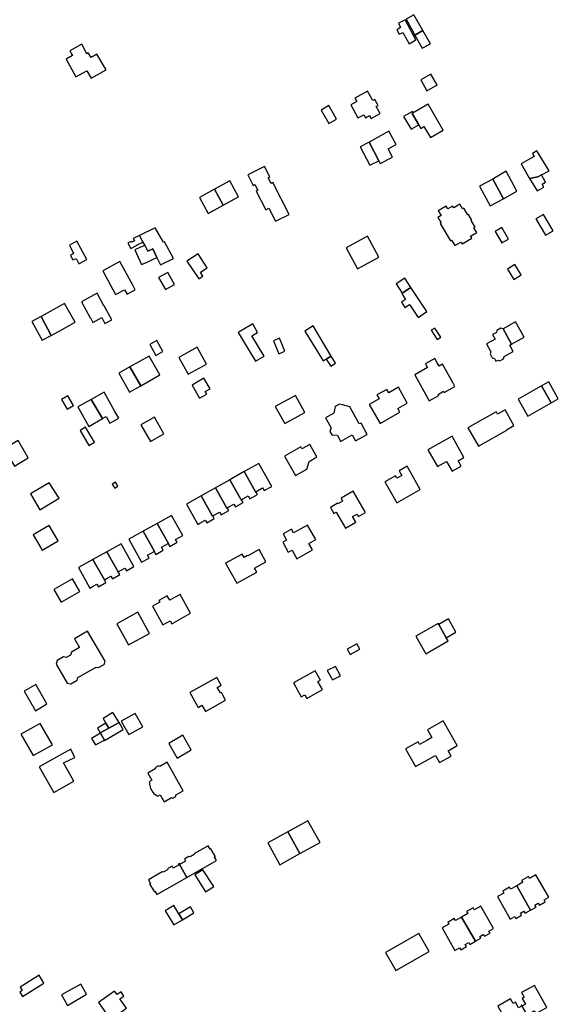
# Model space of a CAD drawing. Units: inches. Extents: x 7507587 to 7512599, y 5789558 to 5795167.
# Drawn here: x 7510344 to 7510586, y 5792788 to 5793232 of the extents above; entities that cross this region are included whole.
import ezdxf

# ---------------------------------------------------------------- set-up
doc = ezdxf.new("R2010")
doc.units = ezdxf.units.IN
doc.header["$MEASUREMENT"] = 0

msp = doc.modelspace()

# ---------------------------------------------------------------- linework, layer by layer
for points in [[(7510518.63, 5793232.28), (7510521.07, 5793227.86), (7510522.6, 5793225.06), (7510526.19, 5793227.14), (7510522.19, 5793234.23), (7510518.63, 5793232.28)], [(7510522.99, 5793222.85), (7510518.23, 5793231.92), (7510515.23, 5793230.33), (7510516.05, 5793228.42), (7510514.48, 5793227.46), (7510515.43, 5793225.44), (7510517.17, 5793226.27), (7510520.03, 5793221.16), (7510522.99, 5793222.85)], [(7510522.6, 5793225.06), (7510525.86, 5793219.14), (7510529.6, 5793221.1), (7510526.19, 5793227.14), (7510522.6, 5793225.06)], [(7510366.96, 5793217.93), (7510368.12, 5793215.83), (7510365.27, 5793214.24), (7510369.73, 5793206.2), (7510372.68, 5793207.86), (7510374.69, 5793208.98), (7510376.62, 5793205.61), (7510383.29, 5793209.32), (7510379.1, 5793216.43), (7510376.52, 5793214.91), (7510375.3, 5793216.98), (7510374.64, 5793216.64), (7510372.34, 5793220.91), (7510366.96, 5793217.93)], [(7510532.57, 5793202.54), (7510529.83, 5793207.41), (7510525.24, 5793204.83), (7510528.03, 5793199.91), (7510531.9, 5793202.22), (7510532.57, 5793202.54)], [(7510499.55, 5793189.04), (7510500.27, 5793187.74), (7510502.1, 5793188.78), (7510502.84, 5793187.46), (7510506.89, 5793189.64), (7510505.18, 5793192.81), (7510505.98, 5793193.24), (7510504.48, 5793196.01), (7510503.69, 5793195.58), (7510501.18, 5793199.83), (7510495.49, 5793196.6), (7510496.35, 5793195.03), (7510493.68, 5793193.56), (7510496.92, 5793187.67), (7510499.55, 5793189.04)], [(7510483.75, 5793185.16), (7510487.24, 5793187.19), (7510483.79, 5793193.26), (7510480.36, 5793191.13), (7510483.75, 5793185.16)], [(7510535.42, 5793182.17), (7510528.63, 5793193.85), (7510521.87, 5793189.99), (7510521.36, 5793189.69), (7510524.32, 5793184.66), (7510525.3, 5793183), (7510526.69, 5793183.79), (7510529.59, 5793178.81), (7510535.42, 5793182.17)], [(7510524.32, 5793184.66), (7510521.36, 5793189.69), (7510521.87, 5793189.99), (7510521.49, 5793190.61), (7510517.51, 5793188.28), (7510520.88, 5793182.6), (7510524.32, 5793184.66)], [(7510506.99, 5793167.21), (7510512.44, 5793170.08), (7510510.52, 5793173.78), (7510514.1, 5793175.67), (7510510.84, 5793181.73), (7510501.98, 5793176.84), (7510506.36, 5793168.41), (7510506.99, 5793167.21)], [(7510497.88, 5793174.72), (7510502.3, 5793166.35), (7510506.36, 5793168.41), (7510501.98, 5793176.84), (7510497.88, 5793174.72)], [(7510575.63, 5793171.61), (7510576.45, 5793170.34), (7510573.75, 5793168.84), (7510570.47, 5793167.03), (7510574.35, 5793160.47), (7510578, 5793161.1), (7510579.73, 5793162.05), (7510583.14, 5793163.84), (7510577.66, 5793172.87), (7510575.63, 5793171.61)], [(7510447.24, 5793162), (7510449.67, 5793157.26), (7510450.47, 5793157.65), (7510451.79, 5793155.07), (7510451, 5793154.66), (7510455.3, 5793146.24), (7510456.76, 5793146.99), (7510459.77, 5793141.13), (7510465.89, 5793144.25), (7510458.58, 5793158.53), (7510457.79, 5793158.13), (7510456.48, 5793160.7), (7510457.23, 5793161.1), (7510454.81, 5793165.88), (7510447.24, 5793162)], [(7510562.56, 5793151.27), (7510568.6, 5793154.65), (7510563.7, 5793163.64), (7510557.72, 5793160.16), (7510562.56, 5793151.27)], [(7510580.71, 5793156.54), (7510579.99, 5793157.83), (7510581.53, 5793158.69), (7510579.73, 5793162.05), (7510578, 5793161.1), (7510574.35, 5793160.47), (7510577.82, 5793154.91), (7510580.71, 5793156.54)], [(7510436.19, 5793148.35), (7510443.09, 5793152.11), (7510439.17, 5793159.32), (7510432.27, 5793155.54), (7510436.19, 5793148.35)], [(7510562.56, 5793151.27), (7510557.72, 5793160.16), (7510551.7, 5793156.93), (7510556.54, 5793148.05), (7510562.56, 5793151.27)], [(7510429.3, 5793144.58), (7510436.19, 5793148.35), (7510432.27, 5793155.54), (7510425.38, 5793151.78), (7510429.3, 5793144.58)], [(7510533.13, 5793145.86), (7510534.38, 5793143.77), (7510532.96, 5793142.85), (7510534.44, 5793140.42), (7510533.94, 5793140.07), (7510538.66, 5793132.28), (7510539.11, 5793132.6), (7510540.67, 5793130.14), (7510543.35, 5793131.78), (7510543.85, 5793130.93), (7510548.22, 5793133.52), (7510547.71, 5793134.37), (7510550.49, 5793136.03), (7510549.25, 5793138.11), (7510549.77, 5793138.42), (7510547.96, 5793141.44), (7510548.31, 5793141.65), (7510546.76, 5793144.25), (7510546.41, 5793144.04), (7510544.62, 5793147.06), (7510544.1, 5793146.76), (7510542.88, 5793148.82), (7510540.13, 5793147.18), (7510539.63, 5793148), (7510537.52, 5793146.72), (7510536.76, 5793148), (7510533.13, 5793145.86)], [(7510577.19, 5793142.16), (7510581.52, 5793134.8), (7510584.98, 5793136.84), (7510580.66, 5793144.2), (7510577.19, 5793142.16)], [(7510398.43, 5793134.76), (7510399.91, 5793131.78), (7510400.76, 5793130.2), (7510400.85, 5793130.03), (7510400.99, 5793130.1), (7510402.19, 5793127.68), (7510404.38, 5793128.67), (7510406.27, 5793124.8), (7510407.9, 5793121.45), (7510413.75, 5793124.39), (7510409.63, 5793131.87), (7510409.21, 5793131.64), (7510405.5, 5793138.21), (7510398.43, 5793134.76)], [(7510558.8, 5793136.49), (7510561.86, 5793131.35), (7510564.87, 5793133.06), (7510561.82, 5793138.28), (7510558.8, 5793136.49)], [(7510374.69, 5793123.92), (7510370.19, 5793132.12), (7510366.82, 5793130.29), (7510368.68, 5793126.56), (7510367.2, 5793125.76), (7510368.36, 5793123.74), (7510369.81, 5793124.36), (7510371.02, 5793121.98), (7510374.69, 5793123.92)], [(7510393.16, 5793131.21), (7510394.47, 5793128.78), (7510397.38, 5793130.31), (7510397.29, 5793130.47), (7510399.91, 5793131.78), (7510398.43, 5793134.76), (7510395.52, 5793133.4), (7510396.09, 5793132.32), (7510394.9, 5793131.68), (7510394.69, 5793132.07), (7510393.16, 5793131.21)], [(7510491.65, 5793129.13), (7510496.76, 5793119.74), (7510506.4, 5793124.94), (7510501.26, 5793134.35), (7510491.65, 5793129.13)], [(7510402.19, 5793127.68), (7510400.99, 5793130.1), (7510400.85, 5793130.03), (7510400.76, 5793130.2), (7510398.89, 5793129.43), (7510396.24, 5793128.22), (7510399.22, 5793121.67), (7510401.78, 5793122.77), (7510404.54, 5793123.99), (7510406.27, 5793124.8), (7510404.38, 5793128.67), (7510402.19, 5793127.68)], [(7510425.08, 5793115.18), (7510427.01, 5793116.42), (7510425.93, 5793118.15), (7510428.92, 5793120.08), (7510424.82, 5793126.38), (7510419.72, 5793123.13), (7510425.08, 5793115.18)], [(7510381.86, 5793118.86), (7510387.59, 5793108.07), (7510391.67, 5793110.28), (7510392.8, 5793108.2), (7510396.48, 5793110.22), (7510395.35, 5793112.29), (7510389.48, 5793123.04), (7510381.86, 5793118.86)], [(7510564.33, 5793119.58), (7510567.29, 5793114.88), (7510570.46, 5793116.93), (7510567.62, 5793121.7), (7510564.33, 5793119.58)], [(7510410.08, 5793110.36), (7510414.13, 5793112.6), (7510411.17, 5793117.99), (7510407.02, 5793115.72), (7510410.08, 5793110.36)], [(7510514.15, 5793112.94), (7510516.89, 5793108.68), (7510520.82, 5793111.31), (7510518.04, 5793115.52), (7510514.15, 5793112.94)], [(7510372.21, 5793104.88), (7510376.08, 5793097.61), (7510376.22, 5793097.67), (7510377.38, 5793095.56), (7510381.34, 5793097.7), (7510382.75, 5793095.1), (7510385.83, 5793096.76), (7510382.44, 5793103.07), (7510382.3, 5793102.99), (7510379.25, 5793108.72), (7510372.21, 5793104.88)], [(7510516.64, 5793108.52), (7510518.34, 5793105.91), (7510516.48, 5793104.65), (7510518.1, 5793102.21), (7510520.22, 5793103.62), (7510524.01, 5793097.8), (7510528, 5793100.43), (7510520.82, 5793111.31), (7510516.89, 5793108.68), (7510516.64, 5793108.52)], [(7510354.01, 5793098.25), (7510358.6, 5793089.7), (7510362.38, 5793091.76), (7510369.29, 5793095.6), (7510364.61, 5793104.08), (7510354.01, 5793098.25)], [(7510358.6, 5793089.7), (7510354.01, 5793098.25), (7510349.78, 5793095.98), (7510354.45, 5793087.48), (7510358.6, 5793089.7)], [(7510442.87, 5793091.03), (7510445.08, 5793087.26), (7510450.74, 5793078.03), (7510454.66, 5793080.3), (7510449.03, 5793089.51), (7510451.57, 5793090.99), (7510449.45, 5793094.85), (7510447.95, 5793094), (7510442.87, 5793091.03)], [(7510571.84, 5793088.92), (7510567.97, 5793095.86), (7510562.34, 5793092.72), (7510566.21, 5793085.79), (7510571.84, 5793088.92)], [(7510472.95, 5793091.65), (7510481.23, 5793078.17), (7510482.61, 5793079.02), (7510484.87, 5793080.4), (7510476.74, 5793093.98), (7510472.95, 5793091.65)], [(7510529.94, 5793091.99), (7510532.58, 5793087.88), (7510534.29, 5793088.88), (7510531.54, 5793092.93), (7510529.94, 5793091.99)], [(7510554.92, 5793085.85), (7510556.83, 5793082.3), (7510556.56, 5793081.36), (7510557.51, 5793079.6), (7510558.44, 5793079.31), (7510559.12, 5793078.04), (7510559.94, 5793078.49), (7510560.9, 5793078.22), (7510562.58, 5793079.15), (7510562.87, 5793080.11), (7510566.97, 5793082.37), (7510565.35, 5793085.31), (7510566.21, 5793085.79), (7510562.34, 5793092.72), (7510561.32, 5793092.93), (7510559.6, 5793091.97), (7510559.35, 5793091.05), (7510557.62, 5793090.09), (7510558.78, 5793088.01), (7510554.92, 5793085.85)], [(7510403.01, 5793085.59), (7510405.8, 5793080.69), (7510408.93, 5793082.47), (7510406.14, 5793087.37), (7510403.01, 5793085.59)], [(7510458.76, 5793087.29), (7510461.24, 5793081.4), (7510464, 5793082.56), (7510461.54, 5793088.46), (7510458.76, 5793087.29)], [(7510416.06, 5793079.73), (7510420.37, 5793072.27), (7510428.58, 5793076.78), (7510424.45, 5793084.4), (7510416.06, 5793079.73)], [(7510394.03, 5793075.49), (7510398.92, 5793067.03), (7510407.51, 5793071.91), (7510402.73, 5793080.37), (7510394.03, 5793075.49)], [(7510482.61, 5793079.02), (7510484.61, 5793075.76), (7510486.82, 5793077.12), (7510484.87, 5793080.4), (7510482.61, 5793079.02)], [(7510522.53, 5793071.88), (7510529.04, 5793060.2), (7510533.33, 5793062.6), (7510533.04, 5793063.1), (7510535.56, 5793064.51), (7510535.85, 5793064.01), (7510540.66, 5793066.7), (7510539.68, 5793068.45), (7510535.05, 5793076.72), (7510533.5, 5793075.9), (7510532.68, 5793077.38), (7510531.64, 5793079.28), (7510527.58, 5793077.05), (7510527.36, 5793076.93), (7510528.28, 5793075.21), (7510522.53, 5793071.88)], [(7510389.05, 5793072.7), (7510393.84, 5793064.14), (7510398.92, 5793067.03), (7510394.03, 5793075.49), (7510389.05, 5793072.7)], [(7510422.08, 5793067.27), (7510425.5, 5793061.43), (7510428.74, 5793063.26), (7510428.06, 5793064.44), (7510430.24, 5793065.67), (7510427.42, 5793070.42), (7510422.08, 5793067.27)], [(7510579.77, 5793066.95), (7510584.09, 5793059.27), (7510587.27, 5793061.06), (7510582.96, 5793068.74), (7510579.77, 5793066.95)], [(7510376.59, 5793060.83), (7510381.73, 5793052.22), (7510383.33, 5793053.12), (7510385.04, 5793050.09), (7510389.05, 5793052.33), (7510387.3, 5793055.37), (7510382.41, 5793064.08), (7510376.59, 5793060.83)], [(7510502.03, 5793058.55), (7510506.92, 5793050.02), (7510515.86, 5793055.04), (7510514.95, 5793056.73), (7510519.14, 5793059.1), (7510515.17, 5793066.35), (7510510.79, 5793063.84), (7510509.88, 5793065.3), (7510505.75, 5793063), (7510505.46, 5793062.84), (7510506.51, 5793061.06), (7510502.03, 5793058.55)], [(7510569.18, 5793061.01), (7510573.54, 5793053.32), (7510584.09, 5793059.27), (7510579.77, 5793066.95), (7510575.51, 5793064.56), (7510572.27, 5793062.74), (7510569.18, 5793061.01)], [(7510363.16, 5793060.76), (7510365.75, 5793056.46), (7510368.68, 5793058.09), (7510366.13, 5793062.39), (7510363.16, 5793060.76)], [(7510370.57, 5793057.47), (7510375.48, 5793048.7), (7510381.73, 5793052.22), (7510376.59, 5793060.83), (7510370.57, 5793057.47)], [(7510459.62, 5793057.63), (7510463.86, 5793049.92), (7510472.92, 5793054.91), (7510468.72, 5793062.65), (7510459.62, 5793057.63)], [(7510482.28, 5793052.5), (7510484.82, 5793048.07), (7510484.2, 5793046.39), (7510485.06, 5793044.81), (7510487.69, 5793044.7), (7510489.05, 5793041.95), (7510494.33, 5793044.89), (7510495.86, 5793042.16), (7510501.03, 5793045.05), (7510498.31, 5793050.21), (7510497.45, 5793049.79), (7510493.19, 5793057.5), (7510490, 5793058.37), (7510488.64, 5793058.75), (7510486.7, 5793057.65), (7510486.07, 5793054.69), (7510482.28, 5793052.5)], [(7510546.52, 5793048.11), (7510551.26, 5793039.73), (7510563.99, 5793046.94), (7510563.88, 5793047.15), (7510567.28, 5793049.08), (7510563.25, 5793056.18), (7510559.87, 5793054.26), (7510559.39, 5793055.1), (7510559.28, 5793055.31), (7510546.52, 5793048.11)], [(7510399, 5793049.36), (7510403.29, 5793041.94), (7510409.4, 5793045.38), (7510405.22, 5793052.82), (7510399, 5793049.36)], [(7510371.58, 5793046.78), (7510375.6, 5793040.09), (7510378.12, 5793041.63), (7510374.06, 5793048.31), (7510371.58, 5793046.78)], [(7510337.32, 5793038.6), (7510341.98, 5793030.69), (7510348.23, 5793034.45), (7510343.66, 5793042.34), (7510337.32, 5793038.6)], [(7510528.47, 5793038.19), (7510532.73, 5793030.55), (7510536.92, 5793032.88), (7510539.35, 5793028.51), (7510543.46, 5793030.8), (7510542.12, 5793033.19), (7510544.74, 5793034.66), (7510539.39, 5793044.27), (7510535.9, 5793042.32), (7510531.88, 5793040.09), (7510528.47, 5793038.19)], [(7510463.78, 5793035.31), (7510468.73, 5793026.55), (7510473.86, 5793029.44), (7510474.89, 5793032.91), (7510478.34, 5793034.91), (7510475.14, 5793040.57), (7510471.66, 5793038.61), (7510471.21, 5793039.51), (7510463.78, 5793035.31)], [(7510439.11, 5793024.64), (7510444.24, 5793015.54), (7510444.39, 5793015.63), (7510445.06, 5793016.01), (7510447.4, 5793017.32), (7510448.1, 5793016.1), (7510451.55, 5793018.03), (7510450.86, 5793019.26), (7510450.69, 5793019.17), (7510445.59, 5793028.29), (7510439.11, 5793024.64)], [(7510445.59, 5793028.29), (7510450.69, 5793019.17), (7510450.86, 5793019.26), (7510451.54, 5793019.65), (7510453.88, 5793020.96), (7510454.57, 5793019.74), (7510458, 5793021.66), (7510452.18, 5793032), (7510445.59, 5793028.29)], [(7510524.97, 5793020.22), (7510519.12, 5793030.7), (7510515.52, 5793028.7), (7510516.7, 5793026.58), (7510514.42, 5793025.4), (7510513.82, 5793026.42), (7510509.03, 5793023.74), (7510514.38, 5793014.26), (7510524.97, 5793020.22)], [(7510432.62, 5793020.98), (7510437.73, 5793011.88), (7510437.91, 5793011.98), (7510438.6, 5793012.37), (7510440.93, 5793013.68), (7510441.63, 5793012.46), (7510445.08, 5793014.4), (7510444.39, 5793015.63), (7510444.24, 5793015.54), (7510439.11, 5793024.64), (7510432.62, 5793020.98)], [(7510349.27, 5793018.29), (7510353.47, 5793011.15), (7510362.15, 5793016.29), (7510357.65, 5793023.2), (7510349.27, 5793018.29)], [(7510386.1, 5793022.68), (7510387.2, 5793020.86), (7510388.61, 5793021.69), (7510387.59, 5793023.55), (7510386.1, 5793022.68)], [(7510426.16, 5793017.34), (7510431.27, 5793008.25), (7510431.44, 5793008.35), (7510432.13, 5793008.73), (7510434.46, 5793010.04), (7510435.16, 5793008.83), (7510438.6, 5793010.75), (7510437.91, 5793011.98), (7510437.73, 5793011.88), (7510432.62, 5793020.98), (7510426.16, 5793017.34)], [(7510484.52, 5793012.13), (7510486.08, 5793009.45), (7510487.12, 5793010.06), (7510491.28, 5793002.83), (7510495.95, 5793005.51), (7510494.46, 5793008.09), (7510496.49, 5793009.18), (7510497.16, 5793008.12), (7510500.29, 5793009.92), (7510494.81, 5793019.46), (7510489.31, 5793016.29), (7510490.01, 5793015.06), (7510487.88, 5793013.85), (7510487.78, 5793014.02), (7510487.61, 5793013.92), (7510484.52, 5793012.13)], [(7510419.52, 5793013.6), (7510424.62, 5793004.53), (7510425.64, 5793005.08), (7510427.99, 5793006.41), (7510428.68, 5793005.18), (7510432.13, 5793007.12), (7510431.44, 5793008.35), (7510431.27, 5793008.25), (7510426.16, 5793017.34), (7510419.52, 5793013.6)], [(7510406.31, 5793004.95), (7510411.42, 5792995.94), (7510411.28, 5792995.86), (7510412, 5792994.58), (7510415.38, 5792996.48), (7510414.66, 5792997.75), (7510416.31, 5792998.68), (7510417.88, 5792999.55), (7510412.8, 5793008.58), (7510406.31, 5793004.95)], [(7510350.45, 5792999.78), (7510353.94, 5792993.91), (7510354.53, 5792992.88), (7510361.7, 5792997.15), (7510357.63, 5793004.07), (7510350.45, 5792999.78)], [(7510399.99, 5793001.41), (7510405.08, 5792992.36), (7510404.96, 5792992.29), (7510405.68, 5792991.01), (7510409.05, 5792992.92), (7510408.34, 5792994.19), (7510410.01, 5792995.14), (7510411.28, 5792995.86), (7510411.42, 5792995.94), (7510406.31, 5793004.95), (7510399.99, 5793001.41)], [(7510462.96, 5792996.5), (7510465.5, 5792991.96), (7510467.21, 5792992.94), (7510469.4, 5792989.06), (7510476.43, 5792993.03), (7510474.76, 5792995.98), (7510477.88, 5792997.73), (7510474.23, 5793004.23), (7510471.16, 5793002.5), (7510467.9, 5793000.67), (7510466.9, 5793002.44), (7510463.12, 5793000.31), (7510464.7, 5792997.48), (7510462.96, 5792996.5)], [(7510393.53, 5792997.8), (7510399.34, 5792987.46), (7510402.72, 5792989.35), (7510402, 5792990.64), (7510403.68, 5792991.58), (7510404.96, 5792992.29), (7510405.08, 5792992.36), (7510399.99, 5793001.41), (7510393.53, 5792997.8)], [(7510383.61, 5792992.22), (7510388.82, 5792983.19), (7510390.04, 5792983.9), (7510391.72, 5792984.86), (7510392.45, 5792983.6), (7510395.8, 5792985.53), (7510390.05, 5792995.81), (7510383.61, 5792992.22)], [(7510437.2, 5792986.98), (7510442.24, 5792977.99), (7510451.24, 5792982.97), (7510450.28, 5792984.72), (7510455.4, 5792987.61), (7510452.35, 5792993.15), (7510447.21, 5792990.33), (7510447.12, 5792990.46), (7510445.56, 5792989.6), (7510444.66, 5792991.16), (7510437.2, 5792986.98)], [(7510370.8, 5792985.05), (7510375.98, 5792975.79), (7510377.52, 5792976.67), (7510379.12, 5792977.61), (7510379.82, 5792976.39), (7510383.24, 5792978.3), (7510382.52, 5792979.57), (7510377.28, 5792988.68), (7510370.8, 5792985.05)], [(7510377.28, 5792988.68), (7510382.52, 5792979.57), (7510383.76, 5792980.28), (7510385.46, 5792981.25), (7510386.17, 5792980.01), (7510389.51, 5792982), (7510388.82, 5792983.19), (7510383.61, 5792992.22), (7510377.28, 5792988.68)], [(7510359.78, 5792975.16), (7510363.02, 5792969.48), (7510371.41, 5792974.28), (7510368.15, 5792979.97), (7510359.78, 5792975.16)], [(7510404.23, 5792967.65), (7510408.96, 5792959.2), (7510412.26, 5792961.04), (7510413.01, 5792959.75), (7510421.4, 5792964.51), (7510416.71, 5792972.96), (7510414.19, 5792971.55), (7510412, 5792970.32), (7510410.89, 5792972.28), (7510407.16, 5792970.16), (7510407.5, 5792969.51), (7510404.23, 5792967.65)], [(7510388.16, 5792959.7), (7510393.42, 5792950.18), (7510402.92, 5792955.41), (7510397.68, 5792964.94), (7510388.16, 5792959.7)], [(7510537.74, 5792961.95), (7510533.39, 5792959.44), (7510536.77, 5792953.45), (7510541.13, 5792955.94), (7510537.74, 5792961.95)], [(7510523.01, 5792954.17), (7510527.47, 5792946.25), (7510537.63, 5792951.99), (7510536.77, 5792953.45), (7510533.39, 5792959.44), (7510533.15, 5792959.88), (7510523.01, 5792954.17)], [(7510360.77, 5792941.55), (7510365.83, 5792933), (7510367.4, 5792932.6), (7510370.34, 5792934.31), (7510370.62, 5792935.53), (7510378.81, 5792940.2), (7510379.91, 5792939.96), (7510382.41, 5792941.45), (7510382.82, 5792942.95), (7510374.87, 5792956.37), (7510369.04, 5792952.92), (7510371.3, 5792949.07), (7510367.64, 5792946.95), (7510367.33, 5792945.66), (7510365.27, 5792944.47), (7510364.07, 5792944.82), (7510361.18, 5792943.13), (7510360.77, 5792941.55)], [(7510492.08, 5792948.29), (7510493.38, 5792945.88), (7510497.8, 5792948.31), (7510496.46, 5792950.63), (7510492.08, 5792948.29)], [(7510489.03, 5792936.32), (7510486.73, 5792940.53), (7510483.08, 5792938.66), (7510485.4, 5792934.48), (7510489.03, 5792936.32)], [(7510421.13, 5792928.69), (7510424.91, 5792922.07), (7510426.47, 5792922.99), (7510428.12, 5792920.18), (7510437.24, 5792925.28), (7510435.54, 5792928.48), (7510435.36, 5792928.83), (7510434.92, 5792928.6), (7510433.47, 5792931.03), (7510435.23, 5792932.03), (7510433.25, 5792935.48), (7510421.13, 5792928.69)], [(7510473.82, 5792926.06), (7510480.93, 5792930.04), (7510478.88, 5792933.7), (7510479.95, 5792934.3), (7510477.57, 5792938.55), (7510467.82, 5792933.14), (7510471.34, 5792926.8), (7510472.91, 5792927.68), (7510473.82, 5792926.06)], [(7510351.57, 5792932.34), (7510346.35, 5792929.36), (7510351.42, 5792920.57), (7510356.65, 5792923.59), (7510351.57, 5792932.34)], [(7510383.24, 5792914.89), (7510384.58, 5792912.72), (7510389.2, 5792915.31), (7510386.38, 5792919.8), (7510381.95, 5792917.06), (7510383.24, 5792914.89)], [(7510390.18, 5792915.86), (7510393.58, 5792909.8), (7510399.88, 5792913.33), (7510396.43, 5792919.36), (7510390.18, 5792915.86)], [(7510353.64, 5792914.85), (7510344.91, 5792910.02), (7510350.37, 5792900.38), (7510359.08, 5792905.17), (7510353.64, 5792914.85)], [(7510384.58, 5792912.72), (7510383.24, 5792914.89), (7510379.38, 5792912.7), (7510380.69, 5792910.54), (7510384.58, 5792912.72)], [(7510389.2, 5792915.31), (7510384.58, 5792912.72), (7510380.69, 5792910.54), (7510380.81, 5792910.37), (7510382.52, 5792907.34), (7510382.64, 5792907.14), (7510390.98, 5792912.04), (7510389.2, 5792915.31)], [(7510522.87, 5792895.42), (7510531.87, 5792900.42), (7510533.75, 5792897.17), (7510538.89, 5792900.07), (7510537.53, 5792902.48), (7510541.71, 5792904.84), (7510535.37, 5792916.06), (7510528.21, 5792912.01), (7510530.19, 5792908.5), (7510527.92, 5792907.19), (7510524.74, 5792905.38), (7510524.06, 5792906.59), (7510518.32, 5792903.4), (7510522.87, 5792895.42)], [(7510382.52, 5792907.34), (7510380.81, 5792910.37), (7510376.66, 5792908.01), (7510378.48, 5792905.13), (7510382.52, 5792907.34)], [(7510411.62, 5792905.85), (7510415.44, 5792899.24), (7510421.71, 5792902.87), (7510417.96, 5792909.52), (7510411.62, 5792905.85)], [(7510359.68, 5792883.65), (7510368.76, 5792888.74), (7510364.09, 5792897.09), (7510369.28, 5792899.54), (7510367.38, 5792903.15), (7510353.18, 5792895.24), (7510359.68, 5792883.65)], [(7510407.69, 5792882.65), (7510409.52, 5792879.56), (7510412.8, 5792881.44), (7510413.42, 5792881.08), (7510414.76, 5792881.84), (7510414.78, 5792882.57), (7510418.12, 5792884.47), (7510410.83, 5792897.3), (7510407.48, 5792895.44), (7510406.88, 5792895.76), (7510405.55, 5792894.99), (7510405.52, 5792894.3), (7510402.2, 5792892.37), (7510403.98, 5792889.25), (7510402.88, 5792888.62), (7510402.86, 5792888.17), (7510402.9, 5792887.5), (7510402.99, 5792886.84), (7510403.15, 5792886.2), (7510403.37, 5792885.57), (7510403.56, 5792885.16), (7510403.88, 5792884.58), (7510404.26, 5792884.03), (7510404.42, 5792883.82), (7510404.9, 5792883.3), (7510405.43, 5792882.82), (7510406, 5792882.4), (7510406.61, 5792882.04), (7510407.69, 5792882.65)], [(7510474.38, 5792870.98), (7510465.31, 5792865.95), (7510470.72, 5792856.15), (7510479.81, 5792861.19), (7510474.38, 5792870.98)], [(7510470.72, 5792856.15), (7510465.31, 5792865.95), (7510456.3, 5792860.95), (7510461.73, 5792851.16), (7510470.72, 5792856.15)], [(7510419.67, 5792845.37), (7510433.13, 5792853.04), (7510432.24, 5792854.57), (7510432.59, 5792854.77), (7510430.57, 5792858.32), (7510430.21, 5792858.17), (7510429.34, 5792859.68), (7510423.19, 5792856.23), (7510423.06, 5792855.69), (7510421.21, 5792854.67), (7510420.65, 5792854.8), (7510418.74, 5792853.68), (7510419.19, 5792852.82), (7510416.72, 5792851.45), (7510416.52, 5792851.7), (7510416.22, 5792851.52), (7510419.67, 5792845.37)], [(7510406.19, 5792837.7), (7510419.67, 5792845.37), (7510416.22, 5792851.52), (7510415.83, 5792851.29), (7510416.01, 5792850.97), (7510413.57, 5792849.62), (7510413.06, 5792850.45), (7510411.17, 5792849.37), (7510410.98, 5792848.83), (7510409.13, 5792847.78), (7510408.58, 5792847.9), (7510402.38, 5792844.37), (7510403.27, 5792842.75), (7510402.96, 5792842.56), (7510404.94, 5792839.07), (7510405.3, 5792839.25), (7510406.19, 5792837.7)], [(7510423.38, 5792846.59), (7510428.13, 5792839), (7510431.96, 5792841.34), (7510426.97, 5792848.85), (7510423.38, 5792846.59)], [(7510568.5, 5792841.69), (7510574.75, 5792830.69), (7510577.22, 5792832.09), (7510576.72, 5792832.98), (7510578.27, 5792833.85), (7510578.77, 5792832.97), (7510581.38, 5792834.45), (7510580.88, 5792835.33), (7510582.94, 5792836.5), (7510577.18, 5792846.61), (7510574.28, 5792844.98), (7510573.79, 5792845.85), (7510570.75, 5792844.11), (7510571.24, 5792843.25), (7510568.5, 5792841.69)], [(7510559.8, 5792836.75), (7510565.54, 5792826.63), (7510567.6, 5792827.81), (7510568.11, 5792826.92), (7510570.73, 5792828.41), (7510570.23, 5792829.3), (7510571.79, 5792830.18), (7510572.29, 5792829.3), (7510574.75, 5792830.69), (7510568.5, 5792841.69), (7510565.73, 5792840.12), (7510565.24, 5792840.99), (7510562.21, 5792839.27), (7510562.69, 5792838.4), (7510559.8, 5792836.75)], [(7510417.78, 5792826.36), (7510416.19, 5792828.96), (7510413.89, 5792832.7), (7510409.94, 5792830.42), (7510413.83, 5792824.02), (7510417.78, 5792826.36)], [(7510422.91, 5792829.52), (7510421.44, 5792832.15), (7510416.19, 5792828.96), (7510417.78, 5792826.36), (7510422.91, 5792829.52)], [(7510543.64, 5792827.57), (7510549.95, 5792816.63), (7510552.33, 5792817.98), (7510551.83, 5792818.85), (7510553.43, 5792819.76), (7510553.93, 5792818.89), (7510556.5, 5792820.36), (7510556.01, 5792821.23), (7510558.09, 5792822.36), (7510552.33, 5792832.51), (7510549.39, 5792830.84), (7510548.9, 5792831.71), (7510545.92, 5792830.03), (7510546.42, 5792829.16), (7510543.64, 5792827.57)], [(7510540.67, 5792812.51), (7510542.76, 5792813.7), (7510543.25, 5792812.83), (7510545.83, 5792814.29), (7510545.33, 5792815.16), (7510546.91, 5792816.06), (7510547.41, 5792815.19), (7510549.95, 5792816.63), (7510543.64, 5792827.57), (7510540.84, 5792825.98), (7510540.35, 5792826.85), (7510537.38, 5792825.17), (7510537.87, 5792824.3), (7510534.93, 5792822.63), (7510540.67, 5792812.51)], [(7510509.3, 5792811.59), (7510513.94, 5792803.46), (7510529.03, 5792812.04), (7510524.38, 5792820.16), (7510509.3, 5792811.59)], [(7510353.09, 5792801.39), (7510344.58, 5792795.96), (7510345.52, 5792794.48), (7510344.34, 5792793.72), (7510345.63, 5792791.7), (7510355.26, 5792797.84), (7510353.09, 5792801.39)], [(7510371.96, 5792797.33), (7510363.21, 5792792.56), (7510365.91, 5792787.72), (7510374.51, 5792792.82), (7510371.96, 5792797.33)], [(7510387.13, 5792794.18), (7510379.89, 5792789.01), (7510385.27, 5792781.43), (7510392.05, 5792786.23), (7510392.51, 5792786.56), (7510389.54, 5792790.7), (7510391.34, 5792791.96), (7510390.06, 5792793.8), (7510388.28, 5792792.63), (7510387.13, 5792794.18)], [(7510576.5, 5792796.77), (7510570.73, 5792793.5), (7510571.87, 5792791.44), (7510570.92, 5792790.91), (7510572.41, 5792788.34), (7510571.11, 5792787.57), (7510570.89, 5792787.92), (7510570.66, 5792787.82), (7510573.81, 5792782.27), (7510574.07, 5792782.42), (7510573.39, 5792783.62), (7510576.45, 5792785.3), (7510577.16, 5792784.05), (7510582.13, 5792786.81), (7510576.5, 5792796.77)], [(7510560, 5792787.44), (7510565.59, 5792777.53), (7510570.55, 5792780.32), (7510569.83, 5792781.57), (7510572.89, 5792783.3), (7510573.54, 5792782.13), (7510573.81, 5792782.27), (7510570.66, 5792787.82), (7510570.48, 5792787.67), (7510570.65, 5792787.36), (7510569.37, 5792786.59), (7510567.9, 5792789.18), (7510566.95, 5792788.63), (7510565.76, 5792790.72), (7510560, 5792787.44)]]:
    msp.add_lwpolyline(points, close=True)

doc.saveas('drawing.dxf')
